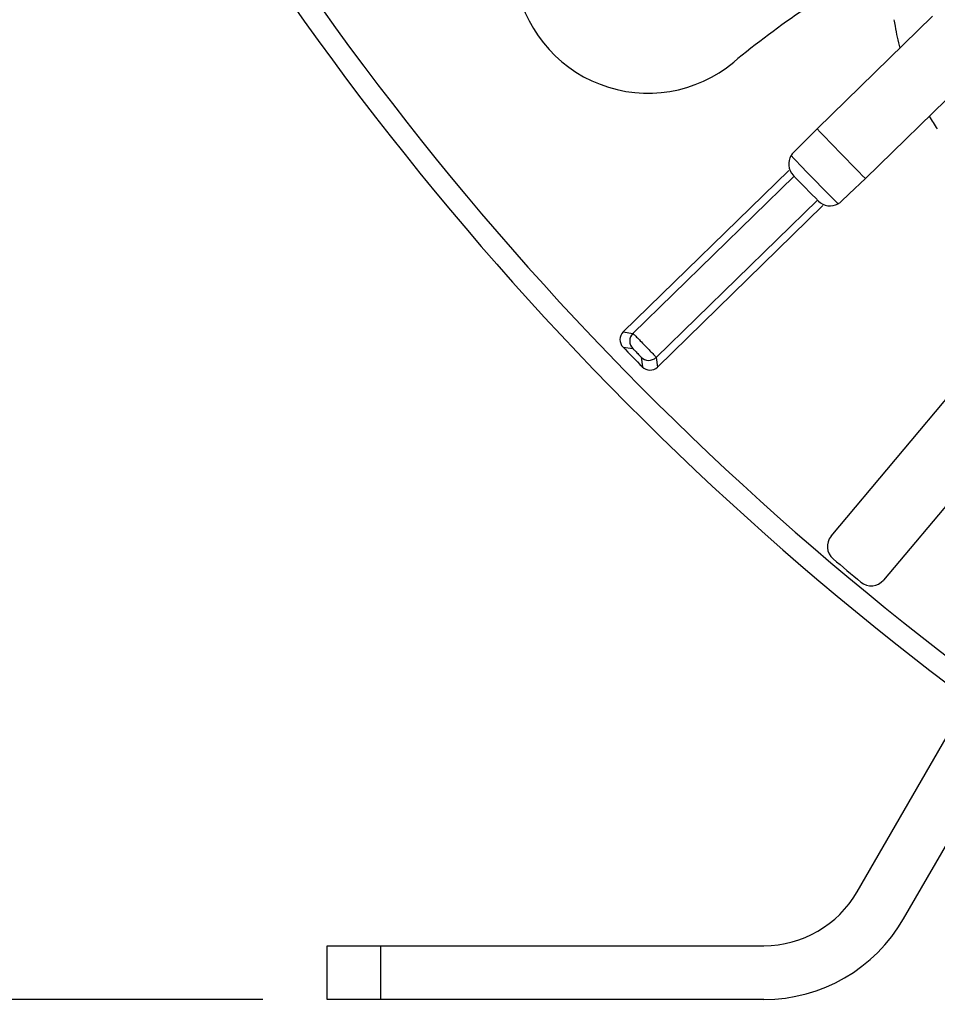
# Model space of a CAD drawing. Units: millimetres. Extents: x 525 to 3228, y 2257 to 4168.
# Drawn here: x 1037 to 1079, y 3194 to 3240 of the extents above; entities that cross this region are included whole.
import ezdxf

# ---------------------------------------------------------------- set-up
doc = ezdxf.new("R2010")
doc.units = ezdxf.units.MM
doc.layers.get('0').update_dxf_attribs({"lineweight": 30})
doc.layers.add('标注层', color=7, linetype='Continuous', lineweight=25)
doc.styles.get("Standard").update_dxf_attribs({"font": 'gbenor.shx', "bigfont": 'gbcbig.shx'})
doc.dimstyles.get("Standard").update_dxf_attribs({"dimscale": 6, "dimtxt": 2.5, "dimasz": 2, "dimexe": 1.5, "dimexo": 0.5, "dimtad": 1, "dimdsep": 46, "dimtxsty": 'Standard', "dimcen": 0.09, "dimadec": 0, "dimazin": 0, "dimtp": 0.01, "dimtm": 0.01, "dimtfac": 1, "dimtofl": 0, "dimtmove": 0, "dimatfit": 3, "dimfxl": 1, "dimtolj": 1, "dimlwd": 25, "dimlwe": 25, "dimarcsym": 0})
doc.dimstyles.new('水平', dxfattribs={"dimscale": 6, "dimtxt": 2.5, "dimasz": 2, "dimexe": 1.25, "dimexo": 0.001, "dimtad": 1, "dimtoh": 1, "dimtxsty": 'Standard', "dimcen": 2.5, "dimadec": 0, "dimazin": 0, "dimtfac": 1, "dimtmove": 0, "dimatfit": 3, "dimfxl": 1, "dimtfillclr": 3, "dimlwd": 25, "dimlwe": 25, "dimarcsym": 0})

# ---------------------------------------------------------------- blocks, each defined once
blk = doc.blocks.new('*D17')
at = {"layer": 'Defpoints', "color": 0, "transparency": 16777216}
for p in [(1226.838, 3356.587), (1104.972, 3287.676)]:
    blk.add_point(p, dxfattribs=at)
at = {"layer": '标注层', "color": 0, "lineweight": 25, "transparency": 16777216}
for p, q in [((1237.283, 3362.494), (1247.729, 3368.401)), ((1226.838, 3356.587), (1104.972, 3287.676)), ((997.661, 3226.994), (1094.527, 3281.769)), ((961.401, 3226.994), (997.661, 3226.994))]:
    blk.add_line(p, q, dxfattribs=at)
at = {"layer": '标注层', "color": 0, "transparency": 16777216}
for points in [[(1236.299, 3364.235), (1238.268, 3360.753), (1226.838, 3356.587)], [(1093.542, 3283.51), (1095.511, 3280.028), (1104.972, 3287.676)]]:
    blk.add_solid(points, dxfattribs=at)
at = {"layer": '标注层', "color": 0, "transparency": 16777216, "insert": (977.656, 3238.244), "char_height": 15, "attachment_point": 5}
blk.add_mtext('∅140', dxfattribs=at)
blk = doc.blocks.new('*D19')
at = {"layer": 'Defpoints', "color": 0, "transparency": 16777216}
for p in [(849.005, 3300.134), (773.661, 3193.938), (1050.905, 3193.938)]:
    blk.add_point(p, dxfattribs=at)
at = {"layer": '标注层', "color": 0, "lineweight": 25, "transparency": 16777216}
for p, q in [((846.005, 3300.134), (764.661, 3300.134)), ((773.661, 3288.134), (773.661, 3205.938)), ((1047.905, 3193.938), (764.661, 3193.938))]:
    blk.add_line(p, q, dxfattribs=at)
at = {"layer": '标注层', "color": 0, "transparency": 16777216}
for points in [[(771.661, 3288.134), (775.661, 3288.134), (773.661, 3300.134)], [(771.661, 3205.938), (775.661, 3205.938), (773.661, 3193.938)]]:
    blk.add_solid(points, dxfattribs=at)
at = {"layer": '标注层', "color": 0, "transparency": 16777216, "insert": (762.411, 3247.036), "char_height": 15, "attachment_point": 5, "rotation": 90}
blk.add_mtext('\\A1;106', dxfattribs=at)

msp = doc.modelspace()

# ---------------------------------------------------------------- linework, layer by layer
at = {"color": 0, "linetype": 'Continuous', "lineweight": -3}
for p, q in [((1079.07, 3239.683), (1073.695, 3234.44)), ((1075.941, 3232.138), (1081.316, 3237.38)), ((1073.695, 3234.44), (1072.597, 3233.347)), ((1072.375, 3232.503), (1064.678, 3224.995)), ((1072.63, 3232.241), (1065.128, 3224.924)), ((1075.194, 3231.424), (1075.941, 3232.138)), ((1074.82, 3231.066), (1075.194, 3231.424)), ((1073.714, 3231.13), (1066.211, 3223.812)), ((1066.271, 3223.361), (1073.968, 3230.869)), ((1064.678, 3224.995), (1065.128, 3224.924)), ((1064.667, 3224.29), (1065.118, 3224.218)), ((1074.35, 3215.496), (1081.785, 3224.356)), ((1065.505, 3223.82), (1065.566, 3223.369)), ((1066.211, 3223.812), (1066.271, 3223.361)), ((1084.222, 3222.311), (1076.787, 3213.451)), ((1075.555, 3198.938), (1080.726, 3207.895)), ((1077.72, 3197.688), (1082.766, 3206.427)), ((1050.905, 3193.938), (1050.905, 3196.438)), ((1050.905, 3196.438), (1071.225, 3196.438)), ((1053.405, 3193.938), (1053.405, 3196.438)), ((1071.225, 3193.938), (1050.905, 3193.938))]:
    msp.add_line(p, q, dxfattribs=at)
for centre, radius, start, end in [((1165.905, 3322.132), 142.5, 295.68432, 175.56018), ((1165.905, 3322.132), 141.5, 295.77791, 175.56018), ((1065.83, 3242.326), 6.226, 127.3397, 309.8031), ((1165.905, 3322.132), 141.5, 215.01765, 243.44755), ((1165.905, 3322.132), 142.5, 215.01481, 243.54114), ((1094.957, 3207.371), 39.274, 123.775, 129.8031), ((1089.147, 3241.217), 11.966, 211.1303, 214.5102), ((1165.905, 3322.132), 127.25, 223.5616, 225.00983), ((1073.12, 3232.821), 0.741, 134.9003, 149.1781), ((1165.905, 3322.132), 128.982, 223.58931, 224.98212), ((1165.905, 3322.132), 129.541, 223.91165, 224.65978), ((1074.297, 3231.606), 0.75, 224.6435, 300.0632), ((1074.308, 3231.603), 0.741, 299.3909, 313.6685), ((1065.026, 3224.638), 0.5, 134.2652, 224.0596), ((1065.477, 3224.566), 0.5, 134.3229, 224.1192), ((1165.905, 3322.135), 140.793, 224.02382, 224.54761), ((1065.862, 3224.171), 0.5, 224.4517, 314.2481), ((1065.922, 3223.719), 0.5, 224.5118, 314.3063), ((1074.924, 3215.014), 0.75, 139.9786, 229.6786), ((1165.905, 3322.132), 141.291, 229.65721, 230.34279), ((1076.213, 3213.933), 0.75, 230.3227, 320.0201), ((1071.225, 3201.438), 5, 270, 330), ((1071.225, 3201.438), 7.5, 270, 330)]:
    msp.add_arc(centre, radius, start, end, dxfattribs=at)
for points, knots in [([(1077.271, 3239.521), (1077.286, 3239.42), (1077.357, 3238.975), (1077.456, 3238.535), (1077.548, 3238.198)], [0, 0, 0, 0, 0.226008, 1, 1, 1, 1]), ([(1065.128, 3224.924), (1065.133, 3224.92), (1065.148, 3224.904), (1065.183, 3224.872), (1065.233, 3224.82), (1065.332, 3224.722), (1065.481, 3224.571), (1065.674, 3224.373), (1065.867, 3224.174), (1066.015, 3224.022), (1066.111, 3223.921), (1066.161, 3223.869), (1066.192, 3223.834), (1066.208, 3223.818), (1066.211, 3223.812)], [0, 0, 0, 0, 0.012589, 0.042986, 0.090231, 0.15251, 0.312626, 0.500014, 0.687401, 0.84751, 0.909786, 0.957026, 0.987418, 1, 1, 1, 1]), ([(1065.118, 3224.218), (1065.126, 3224.216), (1065.144, 3224.19), (1065.188, 3224.156), (1065.247, 3224.094), (1065.317, 3224.024), (1065.385, 3223.952), (1065.446, 3223.892), (1065.479, 3223.847), (1065.504, 3223.828), (1065.505, 3223.82)], [0, 0, 0, 0, 0.043329, 0.152999, 0.312996, 0.500011, 0.687021, 0.846999, 0.956657, 1, 1, 1, 1])]:
    msp.add_open_spline(points, degree=3, knots=knots, dxfattribs=at)
for points in [[(1072.483, 3233.201), (1072.399, 3233.065), (1072.36, 3232.892), (1072.377, 3232.732)], [(1072.377, 3232.732), (1072.394, 3232.57), (1072.47, 3232.407), (1072.582, 3232.29)]]:
    msp.add_open_spline(points, degree=3, dxfattribs=at)

# ---------------------------------------------------------------- dimensions: what is measured, and where the dimension line sits
at = {"layer": '标注层', "color": 3}
dim = msp.add_diameter_dim_2p(p1=(1226.838, 3356.587), p2=(1104.972, 3287.676), dimstyle='水平', dxfattribs=at)
dim.commit()
dim.dimension.update_dxf_attribs({"geometry": '*D17', "text_midpoint": (977.656, 3226.994), "dimtype": 163})
dim = msp.add_linear_dim(base=(773.661, 3193.938), p1=(849.005, 3300.134), p2=(1050.905, 3193.938), angle=90, text='106', dimstyle='Standard', dxfattribs=at)
dim.commit()
dim.dimension.update_dxf_attribs({"geometry": '*D19', "text_midpoint": (773.661, 3247.036), "dimtype": 160})

doc.saveas('drawing.dxf')
